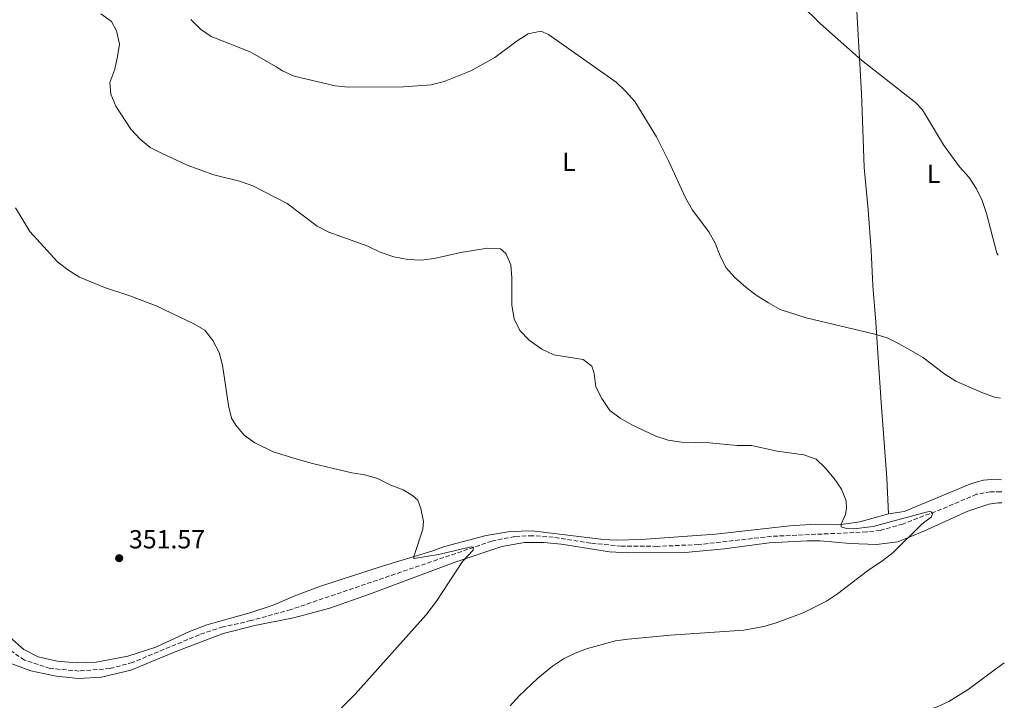
# Model space of a CAD drawing. Units: metres. Extents: x 601130 to 604611, y 4694466 to 4696829.
# Drawn here: x 604198 to 604575, y 4695674 to 4695935 of the extents above; entities that cross this region are included whole.
import ezdxf
from ezdxf.enums import TextEntityAlignment as Align

# ---------------------------------------------------------------- set-up
doc = ezdxf.new("R2010")
doc.units = ezdxf.units.M
doc.header["$MEASUREMENT"] = 0
doc.linetypes.add('DGN Style 3', pattern=[2.435890702152634, 1.739921930109024, -0.6959687720436097])
for name, color, linetype, lineweight in [('Cota de punto acotado terreno', 7, 'Continuous', 0), ('Curva de nivel intermedia', 30, 'Continuous', 0), ('Etiqueta de uso rústico', 92, 'Continuous', 0), ('Línea de cambio de uso (parcela vista)', 92, 'Continuous', 0), ('Punto acotado terreno (símbolo)', 7, 'Continuous', 0), ('Vaguada', 142, 'DGN Style 3', 13)]:
    doc.layers.add(name, color=color, linetype=linetype, lineweight=lineweight)
doc.styles.add('Style-Arial', font='arial.ttf')

# ---------------------------------------------------------------- blocks, each defined once
blk = doc.blocks.new('5PATER')
at = {"layer": 'Punto acotado terreno (símbolo)', "linetype": 'Continuous', "lineweight": 0}
h = blk.add_hatch(color=51, dxfattribs=at)
edge = h.paths.add_edge_path()
edge.add_ellipse((0, 0), major_axis=(-0.1095731443231308, -0.1110710700762829), ratio=0.9994222409660317, start_angle=0, end_angle=360)

msp = doc.modelspace()

# ---------------------------------------------------------------- linework, layer by layer
at = {"layer": 'Curva de nivel intermedia', "color": 30, "linetype": 'Continuous', "lineweight": 0, "flags": 128}
for points, elevation in [([(604436.0199999993, 4695978.179999999), (604442.4800000013, 4695970.119999998), (604446.5700000017, 4695966.640000001), (604451.260000001, 4695964.100000001), (604456.1600000006, 4695963.050000001), (604465.3099999991, 4695957.949999998), (604473.4600000009, 4695950.720000001), (604477.9100000011, 4695948.42), (604497.050000001, 4695940.289999999), (604504.4500000017, 4695933.039999999), (604520.1200000002, 4695919.099999999), (604540.8400000005, 4695902.890000002), (604543.4900000013, 4695900.06), (604551.52, 4695886.63), (604557.64, 4695878.190000001), (604561.3200000013, 4695874.130000001), (604564.1399999999, 4695869.859999999), (604566.3400000016, 4695865.369999999), (604567.9900000012, 4695860.389999999), (604571.9299999995, 4695845.099999999), (604572.4600000015, 4695844.42)], 370.0000000000001), ([(604228.7900000013, 4695936.84), (604232.8600000015, 4695933.949999999), (604234.7800000015, 4695930.369999998), (604235.8700000001, 4695925.319999999), (604235.1900000006, 4695920.539999999), (604234.0500000007, 4695915.67), (604232.22, 4695910.59), (604232.5599999997, 4695906.080000001), (604234.4300000007, 4695901.439999999), (604240.2900000013, 4695892.730000001), (604243.8499999996, 4695888.83), (604247.7000000009, 4695885.630000001), (604252.1800000002, 4695883.329999999), (604261.5000000009, 4695879.06), (604267.0500000009, 4695876.99), (604272.050000001, 4695875.239999999), (604281.9100000003, 4695872.740000002), (604286.9100000004, 4695870.930000001), (604300.1300000015, 4695864.17), (604311.6100000015, 4695855.480000001), (604316.1199999999, 4695853.149999999), (604331.0100000005, 4695847.890000001), (604335.7600000004, 4695845.57), (604341.0199999998, 4695843.76), (604346.390000001, 4695842.720000001), (604351.4900000015, 4695842.439999999), (604356.4500000014, 4695843.070000002), (604366.6700000007, 4695845.38), (604376.8099999994, 4695847.11), (604381.860000001, 4695846.88), (604383.9100000006, 4695845.009999999), (604385.8200000017, 4695840.730000001), (604386.1700000004, 4695835.739999999), (604386.1799999992, 4695825.27), (604387.0199999998, 4695820.009999999), (604389.2300000003, 4695815.520000001), (604392.8700000015, 4695811.79), (604397.6200000012, 4695808.37), (604402.200000001, 4695806.249999999), (604413.4400000018, 4695804.4)], 359.9999999999999), ([(604263.230000001, 4695934.720000001), (604266.9500000002, 4695931.019999999), (604271.0499999997, 4695928.150000001), (604285.8900000012, 4695922.289999999), (604295.8500000011, 4695916.630000001), (604298.2699999996, 4695915.09), (604302.8400000005, 4695913.039999999), (604318.5499999993, 4695909.259999999), (604323.5300000017, 4695908.759999999), (604344.7100000001, 4695908.890000001), (604355.3200000003, 4695909.63), (604360.3099999992, 4695911), (604370.4900000006, 4695915.07), (604379.7000000017, 4695920.199999998), (604388.1900000009, 4695926.52), (604392.4700000013, 4695929.230000001), (604397.2900000004, 4695930.279999998), (604400.2000000007, 4695928.96), (604426.0900000007, 4695910.71), (604429.7400000007, 4695907.289999999), (604433.25, 4695903.24), (604441.5200000001, 4695889.76), (604446.3200000012, 4695880.350000001), (604452.7300000017, 4695866.359999999), (604455.3400000002, 4695861.63), (604461.5800000009, 4695853.33), (604464.0400000018, 4695848.980000001), (604465.9400000017, 4695844.119999999), (604468.1400000011, 4695839.640000001), (604471.6400000014, 4695835.869999999), (604475.7899999999, 4695832.109999999), (604479.7400000017, 4695829.05), (604484.4199999999, 4695826.15), (604488.9400000017, 4695823.600000001)], 365.0000000000001), ([(604196.0900000005, 4695862.48), (604201.6100000015, 4695853.429999999), (604212.1300000002, 4695841.819999999), (604216.0599999996, 4695838.730000001), (604220.5999999993, 4695835.960000001), (604230.11, 4695832.060000001), (604239.8399999997, 4695828.810000001), (604250.0000000009, 4695824.98), (604264.4300000012, 4695818.06), (604268.5700000008, 4695815.659999998), (604271.5900000005, 4695811.640000001), (604274.0800000004, 4695807.029999998), (604275.3900000004, 4695802.199999998), (604277.600000001, 4695786.74), (604278.7699999999, 4695781.880000001), (604280.4200000018, 4695779.23), (604283.6300000014, 4695775.400000001), (604287.7100000007, 4695772.430000001), (604294.8000000007, 4695768.970000001), (604303.8900000011, 4695766.21), (604309.8000000009, 4695764.48), (604324.8600000015, 4695760.930000001)], 355.0000000000001), ([(604488.9400000017, 4695823.600000001), (604498.9400000019, 4695820.319999999), (604525.1900000019, 4695814.17), (604529.9800000018, 4695812.65), (604534.5599999996, 4695810.42), (604543.4100000008, 4695805.259999999), (604552.0300000019, 4695798.83), (604556.2200000007, 4695796.09), (604566.2499999999, 4695791.730000001), (604571.0399999999, 4695789.99), (604573.2800000019, 4695789.640000002)], 365.0000000000001), ([(604413.4400000018, 4695804.4), (604416.7800000012, 4695801.84), (604417.6600000019, 4695799.050000002), (604418.3900000005, 4695793.899999999), (604420.6900000004, 4695789.46), (604423.6600000011, 4695784.920000001), (604427.7000000001, 4695781.970000001), (604432.1799999994, 4695779.34), (604441.2699999998, 4695775.07), (604446.0900000011, 4695773.499999999), (604451.1700000016, 4695772.71), (604461.8700000015, 4695772.5), (604472.4400000017, 4695771.440000001), (604477.92, 4695771.469999999), (604487.8100000008, 4695769.279999998), (604498.0200000011, 4695767.84), (604502.7400000017, 4695766.17), (604506.1600000015, 4695762.849999998), (604509.5700000002, 4695758.789999999), (604512.42, 4695754.679999999), (604514.2500000007, 4695750.279999999), (604514.4000000004, 4695747.470000001), (604513.9700000013, 4695745.05), (604512.3200000017, 4695741.31), (604512.3000000016, 4695740.329999999), (604514.3899999993, 4695739.58), (604517.1400000007, 4695739.52), (604524.5100000001, 4695740.439999999), (604544.8500000003, 4695745.859999998), (604546.0999999997, 4695746.109999998), (604546.7999999993, 4695745.98), (604547.270000001, 4695745.219999999), (604546.8700000009, 4695744.140000001), (604543.3500000006, 4695741.359999999), (604532.2100000003, 4695730.409999999), (604528.2499999997, 4695727.369999999), (604522.3399999999, 4695723.439999999), (604510.9000000001, 4695714.57), (604506.7200000003, 4695711.819999999), (604497.7999999997, 4695707.319999999), (604487.4400000019, 4695703.430000001), (604482.6299999995, 4695702.029999998), (604475.0000000009, 4695700.730000001), (604446.9699999995, 4695698.73), (604430.7900000013, 4695697.279999999), (604425.8600000005, 4695696.57), (604415.1000000003, 4695693.689999999), (604410.4000000019, 4695691.890000001), (604405.9400000006, 4695689.63), (604401.7400000006, 4695686.880000001), (604396.1399999993, 4695682.25), (604388.9100000006, 4695675.359999998), (604385.54, 4695671.710000001)], 359.9999999999999), ([(604324.8600000015, 4695760.930000001), (604329.9100000008, 4695760.210000001), (604334.6900000018, 4695758.74), (604339.8200000017, 4695756.240000002), (604344.4999999999, 4695754.48), (604348.1600000011, 4695752.269999999), (604350.1799999995, 4695750.55), (604351.3500000007, 4695747.340000001), (604352.3200000008, 4695742.329999999), (604352.1399999997, 4695739.329999999), (604348.9900000005, 4695730.109999999), (604348.6900000008, 4695728.980000001), (604348.6700000007, 4695728.17), (604358.100000001, 4695729.640000001), (604370.6400000004, 4695732.66), (604371.3900000014, 4695732.539999999), (604371.3700000012, 4695731.350000001), (604367.2699999998, 4695727.009999999), (604357.3000000007, 4695711.84), (604353.2500000006, 4695706.41), (604326.110000001, 4695676.119999998), (604315.5900000001, 4695665.430000001)], 355.0000000000001), ([(604404.5400000013, 4695640.51), (604418.4199999997, 4695650.359999998), (604432.3899999994, 4695661.279999999), (604440.5000000009, 4695666.829999999), (604445.120000001, 4695668.760000001), (604447.8500000001, 4695669.42), (604452.8300000001, 4695670.249999999), (604457.8000000012, 4695670.56), (604468.9200000013, 4695669.720000001), (604486.8899999998, 4695667.100000001), (604491.8699999999, 4695666.659999999), (604511.2000000018, 4695665.939999999), (604522.2999999997, 4695666.289999999), (604538.1200000001, 4695668.449999999), (604544.2500000013, 4695669.750000001), (604549.0200000012, 4695671.279999999), (604553.5700000019, 4695673.380000001), (604560.91, 4695677.96), (604573.8400000005, 4695687.5), (604574.7999999995, 4695688.130000001)], 365.0000000000001)]:
    msp.add_lwpolyline(points, dxfattribs=dict(at, elevation=elevation))
at = {"layer": 'Línea de cambio de uso (parcela vista)', "color": 92, "linetype": 'Continuous', "lineweight": 0}
for points in [[(604530.3799999999, 4695745.25, 361.5099999999948), (604529.7599999999, 4695758.980000001, 361.3500000000058), (604527.5899999999, 4695787.960000001, 362.9900000000052), (604526.5099999999, 4695805.029999999, 364.2200000000012), (604525.5700000003, 4695818.66, 365.8500000000058), (604524.4000000004, 4695832.720000001, 366.8800000000047), (604523.8300000001, 4695846.140000001, 367.2899999999936), (604522.7100000001, 4695861.810000001, 367.2899999999936), (604521.1500000004, 4695877.960000001, 367.6999999999971), (604520.6299999999, 4695892.51, 367.8999999999942), (604520.1600000003, 4695906.359999999, 369.1300000000047), (604518.29, 4695937.76, 371.3800000000047), (604516.9900000002, 4695956.59, 373.0200000000041), (604515.9100000003, 4695978.119999999, 374.1499999999942)], [(604573.75, 4695758.24, 362.0099999999948), (604571.4600000001, 4695758.57, 362.0099999999948), (604566.8099999996, 4695758.189999999, 362.0099999999948), (604562.1900000004, 4695756.939999999, 362.0099999999948), (604536.4000000004, 4695746.109999999, 362.3399999999965), (604530.3799999999, 4695745.25, 361.5099999999948)], [(604193.6200000001, 4695688.100000001, 351.4600000000065), (604201.9800000006, 4695685.100000001, 351.4600000000065), (604211.6100000005, 4695683.050000001, 351.6300000000047), (604220.2300000006, 4695682.16, 351.6300000000047), (604228.9400000004, 4695682.67, 351.4600000000065), (604240.29, 4695685.390000001, 351.1300000000047), (604257.1900000004, 4695692.41, 351.3000000000029), (604275.5999999996, 4695699.350000001, 352.2899999999936), (604287.7699999996, 4695702.480000001, 352.6100000000006), (604302.5300000003, 4695705.449999999, 353.2700000000041), (604316.4299999997, 4695709.08, 353.2700000000041), (604331.6200000001, 4695714.470000001, 353.6000000000058), (604364.1399999997, 4695726.550000001, 354.7599999999948), (604382.3200000003, 4695732.74, 355.0899999999965), (604391.0499999998, 4695734.220000001, 355.5800000000018), (604398.6100000005, 4695734.27, 356.2400000000052), (604405.0300000003, 4695733.640000001, 356.7299999999959), (604423.54, 4695730.630000001, 357.2299999999959), (604431.04, 4695730.25, 357.2299999999959), (604452.54, 4695730.480000001, 357.7200000000012), (604467.6399999997, 4695731.810000001, 357.7200000000012), (604484.7100000001, 4695734.08, 358.2200000000012), (604499.2599999999, 4695734.890000001, 358.3800000000047), (604504.3300000001, 4695734.890000001, 358.3800000000047), (604515.7599999999, 4695733.930000001, 359.3699999999953), (604525.7999999998, 4695733.550000001, 359.8699999999953), (604533.9800000006, 4695734.550000001, 359.8699999999953), (604543.9600000001, 4695738.550000001, 360.1999999999971), (604560.8700000001, 4695746.33, 360.6900000000023), (604568.8200000003, 4695748.960000001, 361.0200000000041), (604572.4500000002, 4695749.470000001, 361.179999999993), (604573.8799999999, 4695749.439999999, 361.3399999999965)], [(604530.3799999999, 4695745.25, 361.5099999999948), (604519.4500000002, 4695742.189999999, 360.6900000000023), (604511.3799999999, 4695741.02, 360.0299999999988), (604502.3600000005, 4695741.33, 359.5399999999936), (604492.6299999999, 4695740.680000001, 359.2100000000065), (604464.1399999997, 4695737.480000001, 358.3800000000047), (604435.6900000004, 4695735.470000001, 357.3899999999995), (604426.1699999999, 4695735.140000001, 357.2299999999959), (604421.3200000003, 4695735.460000001, 357.2299999999959), (604393.9000000004, 4695738.77, 356.2400000000052), (604385.5199999996, 4695738.470000001, 356.2400000000052), (604376.3499999996, 4695736.890000001, 356.2400000000052), (604360.3799999999, 4695732.76, 355.25), (604355.5899999999, 4695730.980000001, 355.4199999999983), (604337.3700000001, 4695725.5, 354.429999999993), (604312.8399999999, 4695717.560000001, 353.6000000000058), (604303.0300000003, 4695713.84, 353.4400000000023), (604294.79, 4695710.24, 353.2700000000041), (604285.8200000003, 4695707.359999999, 352.9400000000023), (604269.29, 4695702.76, 352.7799999999988), (604262.6500000004, 4695700.199999999, 352.6100000000006), (604249.7599999999, 4695694.119999999, 352.2799999999988), (604239.0499999998, 4695690.680000001, 351.4600000000065), (604226.9500000002, 4695688.359999999, 351.1300000000047), (604219.2699999996, 4695688.199999999, 350.8000000000029), (604212.0499999998, 4695688.850000001, 350.8000000000029), (604204.7400000002, 4695690.42, 350.6300000000047), (604199.1900000004, 4695693.289999999, 350.6300000000047), (604194.0499999998, 4695697.890000001, 350.3099999999977)]]:
    msp.add_polyline3d(points, dxfattribs=at)
at = {"layer": 'Vaguada', "color": 142, "linetype": 'DGN Style 3', "lineweight": 13}
msp.add_polyline3d([(604573.8200000003, 4695753.67, 361.0299999999988), (604573.4500000002, 4695753.74, 361.0200000000041), (604569.5099999999, 4695753.67, 361.0200000000041), (604564.1900000004, 4695752.76, 361.0200000000041), (604550.7800000003, 4695747.060000001, 360.1900000000023), (604535.9600000001, 4695741.34, 359.5299999999988), (604527.2599999999, 4695738.890000001, 359.3699999999953), (604522.0700000003, 4695738.300000001, 359.3699999999953), (604485.5700000003, 4695736.630000001, 358.2100000000065), (604457.7300000006, 4695733.460000001, 357.3899999999995), (604441.8399999999, 4695732.789999999, 357.0599999999977), (604428.1200000001, 4695732.880000001, 356.7299999999959), (604416.4199999999, 4695734, 356.2400000000052), (604402.0499999998, 4695736.27, 355.9100000000035), (604394.1200000001, 4695736.880000001, 355.5800000000018), (604387.3099999996, 4695736.59, 355.4100000000035), (604378.5199999996, 4695734.789999999, 355.25), (604301.5599999996, 4695708.57, 352.6100000000006), (604286.2300000006, 4695704.32, 352.1199999999953), (604275.54, 4695701.92, 351.9499999999971), (604266.5099999999, 4695698.930000001, 351.7899999999936), (604240.9400000004, 4695688.32, 351.4600000000065), (604232.2400000002, 4695685.970000001, 351.2899999999936), (604220.3899999997, 4695684.99, 350.8000000000029), (604209.3899999997, 4695685.99, 350.8000000000029), (604199.5300000003, 4695689.180000001, 350.4700000000012), (604190, 4695695.66, 349.8099999999977)], dxfattribs=at)

# ---------------------------------------------------------------- block references
at = {"layer": 'Punto acotado terreno (símbolo)', "color": 7, "linetype": 'Continuous', "lineweight": 0, "xscale": 10, "yscale": 10, "zscale": 10}
msp.add_blockref('5PATER', (604235.7699999994, 4695728.25, 351.5599999999977), dxfattribs=at)

# ---------------------------------------------------------------- texts
at = {"layer": 'Cota de punto acotado terreno', "color": 7, "linetype": 'Continuous', "lineweight": 0, "style": 'Style-Arial'}
msp.add_text('351.57', height=7.000000000000002, dxfattribs=at).set_placement((604239.5200000006, 4695732, 351.5599999999977))
at = {"layer": 'Etiqueta de uso rústico', "color": 92, "linetype": 'Continuous', "lineweight": 0, "style": 'Style-Arial'}
for p in [(604408.0414203786, 4695880.170010001, 362.6999999999971), (604547.7414203818, 4695875.610009999, 371.8099999999977)]:
    msp.add_text('L', height=7.000000000000002, dxfattribs=at).set_placement(p, align=Align.MIDDLE_CENTER)

doc.saveas('drawing.dxf')
